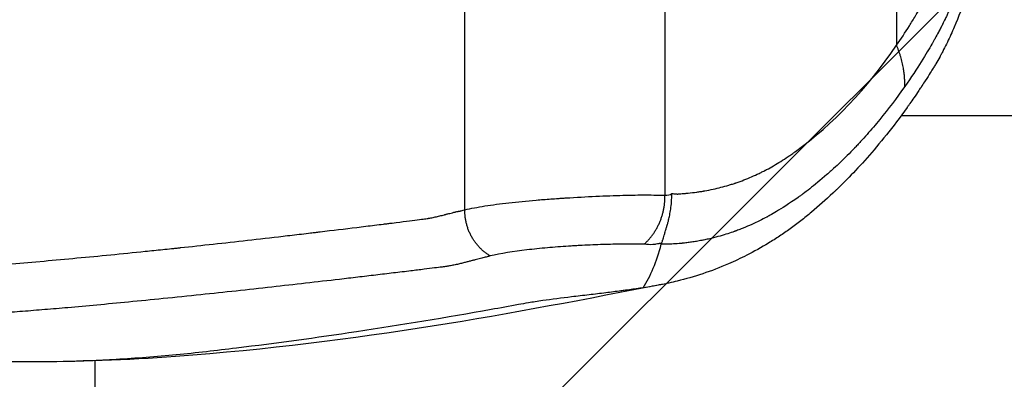
# Model space of a CAD drawing. Units: millimetres. Extents: x -7007 to 6998, y -5642 to 5736.
# Drawn here: x -2706 to -2558, y 2316 to 2370 of the extents above; entities that cross this region are included whole.
import ezdxf

# ---------------------------------------------------------------- set-up
doc = ezdxf.new("R2010")
doc.units = ezdxf.units.MM
doc.header["$LTSCALE"] = 20
doc.linetypes.add('HIDDEN', pattern=[9.525, 6.35, -3.175])
doc.layers.add('2d', color=230, linetype='Continuous')
doc.layers.add('EN16630-TrainingSpace_Hatch', color=20, linetype='HIDDEN')

msp = doc.modelspace()

# ---------------------------------------------------------------- hatches: boundary and pattern name
at = {"layer": 'EN16630-TrainingSpace_Hatch'}
h = msp.add_hatch(dxfattribs=at)
h.set_pattern_fill('ANSI31', color=256, scale=100)
h.paths.add_polyline_path([(-2246.1, 3395.46, -1), (-2246.1, 1395.46), (-3956.1, 1395.46), (-4611.1, 1395.83, -1), (-4611.1, 3395.83), (-3927.1, 3395.46)])

# ---------------------------------------------------------------- linework, layer by layer
at = {"layer": '2d'}
for p, q in [((-2576.38, 2355.46), (-2576.38, 2355.46)), ((-2409.15, 2355.46), (-2573.64, 2355.46)), ((-2694.48, 2334.36), (-2694.48, 2334.37)), ((-2694.48, 2327.02), (-2694.48, 2327.02)), ((-2694.48, 2278.44), (-2694.48, 2318.68))]:
    msp.add_line(p, q, dxfattribs=at)
msp.add_ellipse((-5865.68, 2395.46), major_axis=(0, -4931.88), ratio=0.667378, start_param=1.564829, end_param=1.576764, dxfattribs=at)
for points in [[(-2639.06, 2341.35), (-2639.09, 2377.42), (-2639.09, 2413.5), (-2639.06, 2449.57)], [(-2609.06, 2447.4), (-2609.09, 2412.77), (-2609.09, 2378.14), (-2609.06, 2343.52)], [(-2609.06, 2343.52), (-2608.63, 2343.51), (-2608.29, 2343.6), (-2608.02, 2343.77)], [(-2612.31, 2329.65), (-2611.2, 2331.36), (-2610.29, 2333.58), (-2609.6, 2336.17)], [(-2609.6, 2336.17), (-2609.59, 2336.21), (-2609.57, 2336.26), (-2609.57, 2336.31)], [(-2596.78, 2334.53), (-2597.69, 2334.07), (-2598.61, 2333.63), (-2599.54, 2333.23)], [(-2599.54, 2333.23), (-2602.1, 2332.11), (-2604.67, 2331.26), (-2607.21, 2330.64)], [(-2612.31, 2329.65), (-2612.33, 2329.64), (-2612.36, 2329.64), (-2612.38, 2329.63)], [(-2610.99, 2329.86), (-2611.42, 2329.79), (-2611.86, 2329.72), (-2612.31, 2329.65)], [(-2610.06, 2330.03), (-2610.36, 2329.97), (-2610.67, 2329.92), (-2610.99, 2329.86)], [(-2609.42, 2330.15), (-2609.63, 2330.11), (-2609.84, 2330.07), (-2610.06, 2330.03)], [(-2609.4, 2330.15), (-2609.41, 2330.15), (-2609.42, 2330.15), (-2609.42, 2330.15)], [(-2608.5, 2330.34), (-2608.79, 2330.28), (-2609.09, 2330.22), (-2609.4, 2330.15)], [(-2608.45, 2330.35), (-2608.46, 2330.35), (-2608.48, 2330.34), (-2608.5, 2330.34)], [(-2607.21, 2330.64), (-2607.62, 2330.53), (-2608.04, 2330.44), (-2608.45, 2330.35)], [(-2623.05, 2328.27), (-2624.58, 2328.08), (-2626.02, 2327.9), (-2627.37, 2327.71)], [(-2620.42, 2328.58), (-2621.31, 2328.47), (-2622.18, 2328.37), (-2623.05, 2328.27)], [(-2617.93, 2328.88), (-2618.76, 2328.78), (-2619.59, 2328.68), (-2620.42, 2328.58)], [(-2615.66, 2329.17), (-2616.4, 2329.07), (-2617.16, 2328.97), (-2617.93, 2328.88)], [(-2615.33, 2329.21), (-2615.44, 2329.2), (-2615.55, 2329.18), (-2615.66, 2329.17)], [(-2614.98, 2329.26), (-2615.1, 2329.24), (-2615.21, 2329.23), (-2615.33, 2329.21)], [(-2614.91, 2329.27), (-2614.93, 2329.26), (-2614.96, 2329.26), (-2614.98, 2329.26)], [(-2612.84, 2329.56), (-2613.51, 2329.46), (-2614.2, 2329.36), (-2614.91, 2329.27)], [(-2612.38, 2329.63), (-2612.53, 2329.61), (-2612.69, 2329.59), (-2612.84, 2329.56)], [(-2631, 2327.13), (-2632.38, 2326.87), (-2633.76, 2326.61), (-2635.13, 2326.37)], [(-2629.53, 2327.38), (-2630.05, 2327.3), (-2630.54, 2327.21), (-2631, 2327.13)], [(-2628.5, 2327.55), (-2628.85, 2327.49), (-2629.19, 2327.44), (-2629.53, 2327.38)], [(-2627.37, 2327.71), (-2627.76, 2327.66), (-2628.13, 2327.6), (-2628.5, 2327.55)], [(-2635.13, 2326.37), (-2641.85, 2325.15), (-2648.58, 2324.04), (-2655.31, 2323.03)], [(-2691.35, 2318.88), (-2696.63, 2318.58), (-2701.9, 2318.47), (-2707.18, 2318.53)]]:
    msp.add_open_spline(points, degree=3, dxfattribs=at)
for points, knots in [([(-2560.55, 2395.46), (-2560.56, 2393.55), (-2560.63, 2391.62), (-2560.84, 2388.74), (-2560.93, 2387.78), (-2561.1, 2386.35), (-2561.16, 2385.88), (-2561.25, 2385.16), (-2561.3, 2384.81), (-2561.36, 2384.39), (-2561.39, 2384.19), (-2561.41, 2384.08), (-2561.41, 2384.04), (-2561.42, 2384.01), (-2561.42, 2383.99), (-2561.69, 2382.24), (-2562.03, 2380.47), (-2562.66, 2377.82), (-2562.89, 2376.93), (-2563.26, 2375.59), (-2563.39, 2375.15), (-2563.59, 2374.49), (-2563.7, 2374.15), (-2563.82, 2373.77), (-2563.88, 2373.57), (-2563.91, 2373.48), (-2563.93, 2373.43), (-2563.94, 2373.41), (-2563.94, 2373.39), (-2564.45, 2371.85), (-2565.02, 2370.3), (-2565.99, 2368.01), (-2566.34, 2367.25), (-2566.89, 2366.12), (-2567.07, 2365.75), (-2567.36, 2365.19), (-2567.51, 2364.91), (-2567.68, 2364.59), (-2567.77, 2364.43), (-2567.82, 2364.34), (-2567.83, 2364.31), (-2567.85, 2364.29), (-2567.85, 2364.28), (-2568.05, 2363.93), (-2568.24, 2363.59), (-2568.53, 2363.09), (-2568.64, 2362.91), (-2568.74, 2362.74), (-2568.75, 2362.73), (-2568.75, 2362.73), (-2568.75, 2362.73), (-2568.75, 2362.73), (-2568.75, 2362.73), (-2568.76, 2362.72), (-2568.77, 2362.7), (-2568.79, 2362.66), (-2568.82, 2362.62), (-2568.93, 2362.44), (-2569.07, 2362.2), (-2569.47, 2361.58), (-2569.72, 2361.18), (-2570.18, 2360.47), (-2570.34, 2360.21), (-2570.55, 2359.9), (-2570.57, 2359.87), (-2570.6, 2359.82), (-2570.61, 2359.81), (-2570.61, 2359.8), (-2570.63, 2359.78), (-2570.68, 2359.7), (-2570.8, 2359.53), (-2570.9, 2359.37), (-2571.24, 2358.86), (-2571.49, 2358.49), (-2571.94, 2357.84), (-2572.14, 2357.55), (-2572.4, 2357.18), (-2572.48, 2357.06), (-2572.6, 2356.91), (-2572.65, 2356.83), (-2572.71, 2356.75), (-2572.73, 2356.71), (-2572.75, 2356.69), (-2572.76, 2356.68), (-2572.76, 2356.68), (-2572.76, 2356.68), (-2572.76, 2356.67), (-2572.76, 2356.68), (-2574.87, 2353.73), (-2576.89, 2351.24), (-2579.69, 2348.08), (-2580.59, 2347.11), (-2581.87, 2345.8), (-2582.29, 2345.38), (-2582.9, 2344.78), (-2583.2, 2344.49), (-2583.54, 2344.16), (-2583.71, 2344), (-2583.79, 2343.92), (-2583.83, 2343.88), (-2583.85, 2343.86), (-2583.86, 2343.85), (-2583.87, 2343.85), (-2583.87, 2343.85), (-2584.93, 2342.84), (-2586, 2341.9), (-2587.6, 2340.54), (-2588.13, 2340.11), (-2589.2, 2339.28), (-2589.73, 2338.88), (-2590.81, 2338.11), (-2591.35, 2337.74), (-2592.43, 2337.02), (-2592.97, 2336.68), (-2594.6, 2335.69), (-2595.69, 2335.09), (-2596.78, 2334.53)], [0, 0, 0, 0, 0.0625, 0.0625, 0.09375, 0.09375, 0.109375, 0.109375, 0.117188, 0.121094, 0.123047, 0.124023, 0.124512, 0.124512, 0.125, 0.125, 0.1875, 0.1875, 0.21875, 0.21875, 0.234375, 0.234375, 0.242188, 0.246094, 0.248047, 0.249023, 0.249512, 0.249512, 0.25, 0.25, 0.3125, 0.3125, 0.34375, 0.34375, 0.359375, 0.359375, 0.367188, 0.371094, 0.373047, 0.374023, 0.374512, 0.374512, 0.375, 0.375, 0.390625, 0.390625, 0.398438, 0.398682, 0.398804, 0.398804, 0.398865, 0.398865, 0.398926, 0.399414, 0.400391, 0.402344, 0.40625, 0.40625, 0.421875, 0.421875, 0.4375, 0.4375, 0.445313, 0.445313, 0.446289, 0.446289, 0.446533, 0.446533, 0.446777, 0.447266, 0.449219, 0.453125, 0.453125, 0.46875, 0.46875, 0.484375, 0.484375, 0.492188, 0.492188, 0.496094, 0.498047, 0.499023, 0.499512, 0.499756, 0.499878, 0.499939, 0.499939, 0.5, 0.5, 0.625, 0.625, 0.6875, 0.6875, 0.71875, 0.71875, 0.734375, 0.742188, 0.746094, 0.748047, 0.749023, 0.749512, 0.749756, 0.749756, 0.75, 0.75, 0.8125, 0.8125, 0.84375, 0.84375, 0.875, 0.875, 0.90625, 0.90625, 0.9375, 0.9375, 1, 1, 1, 1]), ([(-2574.32, 2366.03), (-2573.67, 2366.98), (-2573.03, 2367.95), (-2572.1, 2369.44), (-2571.76, 2370), (-2571.4, 2370.6), (-2571.34, 2370.7), (-2571.32, 2370.74), (-2571.31, 2370.75), (-2571.3, 2370.76), (-2571.29, 2370.78), (-2571.23, 2370.89), (-2571.04, 2371.21), (-2570.82, 2371.6), (-2570.59, 2372.03), (-2570.46, 2372.25), (-2570.33, 2372.5), (-2570.27, 2372.6), (-2570.26, 2372.62), (-2570.23, 2372.67), (-2570.19, 2372.75), (-2569.94, 2373.22), (-2569.57, 2373.91), (-2569.35, 2374.33), (-2569.27, 2374.51), (-2569.25, 2374.53), (-2569.24, 2374.56), (-2569.23, 2374.57), (-2569.22, 2374.59), (-2569.18, 2374.68), (-2569.08, 2374.88), (-2568.73, 2375.64), (-2568.3, 2376.66), (-2567.89, 2377.75), (-2567.69, 2378.3), (-2567.6, 2378.59), (-2567.55, 2378.73), (-2567.53, 2378.79), (-2567.51, 2378.83), (-2567.5, 2378.85), (-2567.08, 2380.12), (-2566.71, 2381.42), (-2566.24, 2383.42), (-2566.09, 2384.1), (-2565.89, 2385.14), (-2565.79, 2385.66), (-2565.69, 2386.27), (-2565.65, 2386.54), (-2565.62, 2386.72), (-2565.61, 2386.81), (-2565.17, 2389.69), (-2564.96, 2392.55), (-2564.96, 2395.46)], [0, 0, 0, 0, 0.125, 0.125, 0.1875, 0.195312, 0.199219, 0.199219, 0.200195, 0.200195, 0.201172, 0.203125, 0.21875, 0.25, 0.25, 0.265625, 0.273437, 0.273437, 0.275391, 0.275391, 0.277344, 0.28125, 0.3125, 0.34375, 0.34375, 0.347656, 0.349609, 0.349609, 0.351562, 0.351562, 0.359375, 0.375, 0.4375, 0.46875, 0.484375, 0.492188, 0.496094, 0.498047, 0.498047, 0.5, 0.5, 0.625, 0.625, 0.6875, 0.6875, 0.71875, 0.734375, 0.742188, 0.742188, 0.75, 0.75, 1, 1, 1, 1]), ([(-2561.82, 2395.46), (-2561.82, 2393.68), (-2561.89, 2391.87), (-2562.1, 2389.13), (-2562.19, 2388.21), (-2562.35, 2386.84), (-2562.41, 2386.38), (-2562.5, 2385.69), (-2562.55, 2385.34), (-2562.62, 2384.94), (-2562.65, 2384.74), (-2562.66, 2384.64), (-2562.67, 2384.59), (-2562.68, 2384.56), (-2562.68, 2384.55), (-2562.68, 2384.55), (-2562.68, 2384.54), (-2562.68, 2384.54), (-2562.73, 2384.24), (-2562.8, 2383.79), (-2563.01, 2382.62), (-2563.15, 2381.89), (-2563.53, 2380.17), (-2563.77, 2379.17), (-2564.22, 2377.52), (-2564.39, 2376.94), (-2564.67, 2376.03), (-2564.77, 2375.72), (-2564.93, 2375.25), (-2565.01, 2375.01), (-2565.1, 2374.73), (-2565.15, 2374.59), (-2565.18, 2374.52), (-2565.19, 2374.49), (-2565.2, 2374.47), (-2565.2, 2374.46), (-2565.2, 2374.45), (-2565.49, 2373.63), (-2565.79, 2372.84), (-2566.25, 2371.72), (-2566.41, 2371.36), (-2566.65, 2370.82), (-2566.77, 2370.56), (-2566.9, 2370.26), (-2566.97, 2370.11), (-2567.01, 2370.03), (-2567.03, 2370), (-2567.04, 2369.98), (-2567.04, 2369.97), (-2567.04, 2369.97), (-2567.04, 2369.96), (-2567.15, 2369.74), (-2567.28, 2369.47), (-2567.53, 2368.98), (-2567.62, 2368.8), (-2567.77, 2368.52), (-2567.85, 2368.37), (-2567.94, 2368.19), (-2567.99, 2368.1), (-2568.02, 2368.05), (-2568.03, 2368.03), (-2568.03, 2368.02), (-2568.04, 2368.01), (-2568.04, 2368.01), (-2568.21, 2367.68), (-2568.38, 2367.38), (-2568.63, 2366.93), (-2568.71, 2366.78), (-2568.83, 2366.57), (-2568.89, 2366.46), (-2568.96, 2366.34), (-2569, 2366.28), (-2569.01, 2366.25), (-2569.02, 2366.23), (-2569.03, 2366.23), (-2569.03, 2366.22), (-2569.03, 2366.22), (-2569.42, 2365.53), (-2569.96, 2364.64), (-2571.3, 2362.49), (-2572.12, 2361.23), (-2573.11, 2359.83)], [0, 0, 0, 0, 0.125, 0.125, 0.1875, 0.1875, 0.21875, 0.21875, 0.234375, 0.242187, 0.246094, 0.248047, 0.249023, 0.249512, 0.249756, 0.249878, 0.249878, 0.25, 0.25, 0.3125, 0.3125, 0.375, 0.375, 0.4375, 0.4375, 0.46875, 0.46875, 0.484375, 0.484375, 0.492187, 0.496094, 0.498047, 0.499023, 0.499512, 0.499756, 0.499756, 0.5, 0.5, 0.5625, 0.5625, 0.59375, 0.59375, 0.609375, 0.617187, 0.621094, 0.623047, 0.624023, 0.624512, 0.624756, 0.624756, 0.625, 0.625, 0.65625, 0.65625, 0.671875, 0.671875, 0.679687, 0.683594, 0.685547, 0.686523, 0.687012, 0.687256, 0.687256, 0.6875, 0.6875, 0.71875, 0.71875, 0.734375, 0.734375, 0.742187, 0.746094, 0.748047, 0.749023, 0.749512, 0.749756, 0.749756, 0.75, 0.75, 0.875, 0.875, 1, 1, 1, 1]), ([(-2608.02, 2343.77), (-2607.92, 2343.77), (-2607.77, 2343.76), (-2607.59, 2343.74), (-2607.5, 2343.74), (-2607.46, 2343.73), (-2607.43, 2343.73), (-2607.42, 2343.73), (-2607.42, 2343.73), (-2607.42, 2343.73), (-2607.42, 2343.73), (-2607.33, 2343.72), (-2607.26, 2343.72), (-2607.19, 2343.71), (-2607.16, 2343.71), (-2607.14, 2343.71), (-2607.12, 2343.71), (-2607.12, 2343.71), (-2607.09, 2343.72), (-2607.04, 2343.72), (-2606.96, 2343.73), (-2606.91, 2343.73), (-2606.88, 2343.74), (-2606.86, 2343.74), (-2606.59, 2343.76), (-2606.36, 2343.78), (-2606.04, 2343.81), (-2605.9, 2343.82), (-2605.74, 2343.83), (-2605.67, 2343.84), (-2605.63, 2343.84), (-2605.61, 2343.85), (-2605.61, 2343.85), (-2605.6, 2343.85), (-2605.6, 2343.85), (-2605.14, 2343.89), (-2604.71, 2343.94), (-2604.08, 2344.03), (-2603.77, 2344.07), (-2603.42, 2344.13), (-2603.24, 2344.16), (-2603.16, 2344.18), (-2603.12, 2344.18), (-2603.1, 2344.19), (-2603.09, 2344.19), (-2602.24, 2344.34), (-2601.43, 2344.52), (-2600.26, 2344.82), (-2599.68, 2344.98), (-2599.02, 2345.18), (-2598.69, 2345.29), (-2598.53, 2345.34), (-2598.45, 2345.37), (-2598.42, 2345.38), (-2598.4, 2345.39), (-2598.38, 2345.39), (-2597.59, 2345.67), (-2596.44, 2346.11), (-2595.12, 2346.72), (-2594.46, 2347.04), (-2594.14, 2347.21), (-2593.97, 2347.29), (-2593.89, 2347.33), (-2593.86, 2347.35), (-2593.83, 2347.36), (-2593.82, 2347.37), (-2593.12, 2347.74), (-2592.41, 2348.16), (-2591.32, 2348.84), (-2590.77, 2349.2), (-2590.13, 2349.64), (-2589.8, 2349.87), (-2589.64, 2349.99), (-2589.55, 2350.04), (-2589.52, 2350.07), (-2589.5, 2350.09), (-2589.48, 2350.1), (-2583.83, 2354.17), (-2578.8, 2359.48), (-2574.32, 2366.03)], [0, 0, 0, 0, 0.007813, 0.011719, 0.013672, 0.014648, 0.015137, 0.015381, 0.015503, 0.015503, 0.015625, 0.015625, 0.019531, 0.019531, 0.021484, 0.022461, 0.022461, 0.023438, 0.023438, 0.027344, 0.029297, 0.030273, 0.030273, 0.03125, 0.03125, 0.046875, 0.046875, 0.054687, 0.058594, 0.060547, 0.061523, 0.062012, 0.062256, 0.062256, 0.0625, 0.0625, 0.09375, 0.09375, 0.109375, 0.117187, 0.121094, 0.123047, 0.124023, 0.124023, 0.125, 0.125, 0.1875, 0.1875, 0.21875, 0.234375, 0.242188, 0.246094, 0.248047, 0.249023, 0.249023, 0.25, 0.25, 0.3125, 0.34375, 0.359375, 0.367188, 0.371094, 0.373047, 0.374023, 0.374023, 0.375, 0.375, 0.4375, 0.4375, 0.46875, 0.484375, 0.492187, 0.496094, 0.498047, 0.499023, 0.499023, 0.5, 0.5, 1, 1, 1, 1]), ([(-2573.11, 2359.83), (-2574.33, 2358.08), (-2575.57, 2356.44), (-2577.47, 2354.12), (-2578.11, 2353.37), (-2579.07, 2352.29), (-2579.39, 2351.93), (-2579.87, 2351.41), (-2580.11, 2351.15), (-2580.39, 2350.85), (-2580.54, 2350.7), (-2580.61, 2350.63), (-2580.64, 2350.6), (-2580.66, 2350.58), (-2580.67, 2350.57), (-2581.37, 2349.83), (-2582.06, 2349.14), (-2583.09, 2348.17), (-2583.42, 2347.85), (-2583.93, 2347.39), (-2584.18, 2347.16), (-2584.47, 2346.9), (-2584.62, 2346.77), (-2584.69, 2346.71), (-2584.73, 2346.68), (-2584.74, 2346.66), (-2584.75, 2346.65), (-2584.76, 2346.65), (-2584.76, 2346.65), (-2584.76, 2346.65), (-2585.75, 2345.79), (-2586.61, 2345.08), (-2587.7, 2344.23), (-2588.03, 2343.98), (-2588.47, 2343.65), (-2588.61, 2343.55), (-2588.8, 2343.41), (-2588.9, 2343.34), (-2589, 2343.27), (-2589.05, 2343.23), (-2589.08, 2343.21), (-2589.09, 2343.2), (-2589.1, 2343.2), (-2589.1, 2343.2), (-2589.1, 2343.2), (-2589.1, 2343.19), (-2589.1, 2343.19), (-2590.46, 2342.23), (-2591.54, 2341.55), (-2592.71, 2340.85), (-2593.03, 2340.67), (-2593.39, 2340.47), (-2593.5, 2340.41), (-2593.62, 2340.34), (-2593.67, 2340.31), (-2593.73, 2340.29), (-2593.75, 2340.27), (-2593.76, 2340.27), (-2593.76, 2340.26), (-2593.77, 2340.26), (-2593.77, 2340.26), (-2593.77, 2340.26), (-2593.77, 2340.26), (-2594.47, 2339.89), (-2595.23, 2339.51), (-2596.46, 2338.96), (-2596.88, 2338.78), (-2597.54, 2338.51), (-2597.76, 2338.42), (-2598.1, 2338.3), (-2598.27, 2338.23), (-2598.47, 2338.16), (-2598.57, 2338.12), (-2598.62, 2338.1), (-2598.65, 2338.09), (-2598.66, 2338.09), (-2598.67, 2338.09), (-2598.67, 2338.09), (-2598.67, 2338.09), (-2599.26, 2337.88), (-2599.96, 2337.64), (-2601.21, 2337.29), (-2601.66, 2337.17), (-2602.39, 2336.99), (-2602.64, 2336.93), (-2603.03, 2336.85), (-2603.23, 2336.81), (-2603.43, 2336.77), (-2603.57, 2336.74), (-2603.63, 2336.73), (-2603.98, 2336.66), (-2604.24, 2336.61), (-2604.75, 2336.53), (-2604.99, 2336.5), (-2605.47, 2336.43), (-2605.7, 2336.4), (-2606.04, 2336.36), (-2606.16, 2336.35), (-2606.33, 2336.33), (-2606.41, 2336.32), (-2606.51, 2336.31), (-2606.55, 2336.31), (-2606.58, 2336.31), (-2606.59, 2336.31), (-2606.6, 2336.31), (-2606.6, 2336.31), (-2606.6, 2336.31), (-2606.6, 2336.31), (-2607.02, 2336.27), (-2607.42, 2336.24), (-2608.12, 2336.2), (-2608.43, 2336.19), (-2609.19, 2336.16), (-2609.49, 2336.16), (-2609.6, 2336.17)], [0, 0, 0, 0, 0.125, 0.125, 0.1875, 0.1875, 0.21875, 0.21875, 0.234375, 0.242187, 0.246094, 0.248047, 0.249023, 0.249023, 0.25, 0.25, 0.3125, 0.3125, 0.34375, 0.34375, 0.359375, 0.367187, 0.371094, 0.373047, 0.374023, 0.374512, 0.374756, 0.374878, 0.374878, 0.375, 0.375, 0.4375, 0.4375, 0.46875, 0.46875, 0.484375, 0.484375, 0.492187, 0.496094, 0.498047, 0.499023, 0.499512, 0.499756, 0.499878, 0.499939, 0.499939, 0.5, 0.5, 0.5625, 0.5625, 0.59375, 0.59375, 0.609375, 0.609375, 0.617187, 0.621094, 0.623047, 0.624023, 0.624512, 0.624756, 0.624878, 0.624878, 0.625, 0.625, 0.6875, 0.6875, 0.71875, 0.71875, 0.734375, 0.734375, 0.742187, 0.746094, 0.748047, 0.749023, 0.749512, 0.749756, 0.749878, 0.749878, 0.75, 0.75, 0.8125, 0.8125, 0.84375, 0.84375, 0.859375, 0.859375, 0.867187, 0.871094, 0.871094, 0.875, 0.875, 0.890625, 0.890625, 0.90625, 0.90625, 0.921875, 0.921875, 0.929687, 0.929687, 0.933594, 0.935547, 0.936523, 0.937012, 0.937256, 0.937378, 0.937439, 0.937439, 0.9375, 0.9375, 0.953125, 0.953125, 0.96875, 0.96875, 1, 1, 1, 1]), ([(-2639.06, 2341.35), (-2638.16, 2341.55), (-2637.15, 2341.74), (-2634.94, 2342.09), (-2633.74, 2342.25), (-2631.16, 2342.54), (-2629.79, 2342.68), (-2627.64, 2342.86), (-2626.9, 2342.92), (-2625.79, 2343), (-2625.41, 2343.03), (-2624.85, 2343.06), (-2624.56, 2343.08), (-2624.28, 2343.1), (-2624.09, 2343.11), (-2623.99, 2343.12), (-2622.35, 2343.22), (-2620.84, 2343.31), (-2617.97, 2343.44), (-2616.61, 2343.49), (-2614.09, 2343.56), (-2612.92, 2343.57), (-2610.82, 2343.57), (-2609.88, 2343.55), (-2609.06, 2343.52)], [0, 0, 0, 0, 0.125, 0.125, 0.25, 0.25, 0.375, 0.375, 0.4375, 0.4375, 0.46875, 0.46875, 0.484375, 0.492188, 0.492188, 0.5, 0.5, 0.625, 0.625, 0.75, 0.75, 0.875, 0.875, 1, 1, 1, 1]), ([(-2609.57, 2336.31), (-2609.56, 2336.31), (-2609.55, 2336.33), (-2609.52, 2336.4), (-2609.51, 2336.45), (-2609.46, 2336.58), (-2609.43, 2336.66), (-2609.38, 2336.82), (-2609.36, 2336.87), (-2609.33, 2336.96), (-2609.31, 2336.99), (-2609.3, 2337.04), (-2609.29, 2337.07), (-2609.28, 2337.1), (-2609.28, 2337.11), (-2609.27, 2337.12), (-2609.27, 2337.12), (-2609.27, 2337.12), (-2609.23, 2337.26), (-2609.19, 2337.4), (-2609.13, 2337.62), (-2609.11, 2337.69), (-2609.08, 2337.8), (-2609.07, 2337.84), (-2609.06, 2337.89), (-2609.05, 2337.91), (-2609.05, 2337.94), (-2609.05, 2337.95), (-2609.04, 2337.97), (-2609.04, 2337.97), (-2609.04, 2337.98), (-2609.04, 2337.98), (-2609.04, 2337.98), (-2609.04, 2337.99), (-2609.02, 2338.07), (-2608.94, 2338.29), (-2608.91, 2338.38), (-2608.86, 2338.55), (-2608.84, 2338.61), (-2608.81, 2338.71), (-2608.79, 2338.76), (-2608.78, 2338.82), (-2608.77, 2338.85), (-2608.76, 2338.87), (-2608.76, 2338.88), (-2608.76, 2338.88), (-2608.7, 2339.09), (-2608.65, 2339.27), (-2608.58, 2339.5), (-2608.56, 2339.58), (-2608.53, 2339.71), (-2608.52, 2339.77), (-2608.45, 2340.04), (-2608.4, 2340.28), (-2608.29, 2340.83), (-2608.24, 2341.13), (-2608.09, 2342.12), (-2608.02, 2342.9), (-2608.02, 2343.77)], [0, 0, 0, 0, 0.03125, 0.03125, 0.0625, 0.0625, 0.09375, 0.09375, 0.109375, 0.109375, 0.117188, 0.117188, 0.121094, 0.123047, 0.124023, 0.124512, 0.124512, 0.125, 0.125, 0.1875, 0.1875, 0.21875, 0.21875, 0.234375, 0.234375, 0.242188, 0.242188, 0.246094, 0.248047, 0.249023, 0.249512, 0.249512, 0.25, 0.25, 0.3125, 0.3125, 0.34375, 0.34375, 0.359375, 0.359375, 0.367188, 0.371094, 0.373047, 0.374023, 0.374023, 0.375, 0.375, 0.4375, 0.4375, 0.46875, 0.46875, 0.5, 0.5, 0.625, 0.625, 0.75, 0.75, 1, 1, 1, 1]), ([(-2720.82, 2332.19), (-2714.89, 2332.59), (-2708.67, 2333.08), (-2698.9, 2333.95), (-2695.56, 2334.26), (-2690.45, 2334.76), (-2687.87, 2335.02), (-2684.8, 2335.34), (-2683.25, 2335.5), (-2682.48, 2335.58), (-2682.09, 2335.62), (-2681.89, 2335.64), (-2681.8, 2335.65), (-2681.75, 2335.66), (-2681.73, 2335.66), (-2681.71, 2335.66), (-2678.49, 2336.01), (-2675.14, 2336.38), (-2669.91, 2336.97), (-2668.13, 2337.18), (-2665.41, 2337.49), (-2664.03, 2337.65), (-2662.41, 2337.85), (-2661.59, 2337.94), (-2661.23, 2337.99), (-2661, 2338.01), (-2660.88, 2338.03), (-2658.89, 2338.27), (-2657.06, 2338.49), (-2654.35, 2338.82), (-2653.02, 2338.98), (-2651.48, 2339.17), (-2650.72, 2339.26), (-2650.34, 2339.31), (-2650.15, 2339.34), (-2650.05, 2339.35), (-2650.01, 2339.35), (-2649.98, 2339.36), (-2649.97, 2339.36), (-2649.97, 2339.36), (-2649.96, 2339.36), (-2649.96, 2339.36), (-2648.36, 2339.56), (-2647.11, 2339.72), (-2645.74, 2339.9), (-2645.37, 2339.95), (-2644.94, 2340), (-2644.82, 2340.02), (-2644.68, 2340.04), (-2644.61, 2340.05), (-2644.55, 2340.06), (-2644.52, 2340.07), (-2644.51, 2340.07), (-2644.5, 2340.07), (-2644.5, 2340.07), (-2644.5, 2340.07), (-2644.5, 2340.07), (-2644.5, 2340.07), (-2644.27, 2340.11), (-2643.94, 2340.17), (-2643.6, 2340.24), (-2643.38, 2340.29), (-2643.27, 2340.32), (-2642.93, 2340.4), (-2642.59, 2340.48), (-2642.19, 2340.58), (-2641.99, 2340.64), (-2641.89, 2340.67), (-2641.84, 2340.68), (-2641.82, 2340.69), (-2641.8, 2340.69), (-2641.8, 2340.69), (-2641.79, 2340.69), (-2641.79, 2340.69), (-2641.7, 2340.72), (-2641.54, 2340.76), (-2641.2, 2340.84), (-2641.07, 2340.88), (-2640.84, 2340.93), (-2640.73, 2340.96), (-2640.58, 2340.99), (-2640.5, 2341.01), (-2640.46, 2341.02), (-2640.44, 2341.02), (-2640.43, 2341.03), (-2640.43, 2341.03), (-2640.42, 2341.03), (-2640.31, 2341.06), (-2640.14, 2341.09), (-2639.94, 2341.13), (-2639.85, 2341.15), (-2639.8, 2341.16), (-2639.77, 2341.16), (-2639.76, 2341.16), (-2639.75, 2341.17), (-2639.75, 2341.17), (-2639.62, 2341.19), (-2639.39, 2341.25), (-2639.06, 2341.35)], [0, 0, 0, 0, 0.25, 0.25, 0.375, 0.375, 0.4375, 0.46875, 0.484375, 0.492188, 0.496094, 0.498047, 0.499023, 0.499512, 0.499512, 0.5, 0.5, 0.625, 0.625, 0.6875, 0.6875, 0.71875, 0.734375, 0.742188, 0.746094, 0.746094, 0.75, 0.75, 0.8125, 0.8125, 0.84375, 0.859375, 0.867188, 0.871094, 0.873047, 0.874023, 0.874512, 0.874756, 0.874878, 0.874939, 0.874939, 0.875, 0.875, 0.90625, 0.90625, 0.921875, 0.921875, 0.929688, 0.929688, 0.933594, 0.935547, 0.936523, 0.937012, 0.937256, 0.937378, 0.937439, 0.937439, 0.9375, 0.9375, 0.945313, 0.949219, 0.949219, 0.953125, 0.953125, 0.960938, 0.964844, 0.966797, 0.967773, 0.968262, 0.968506, 0.968628, 0.968689, 0.968689, 0.96875, 0.96875, 0.976563, 0.976563, 0.980469, 0.980469, 0.982422, 0.983398, 0.983887, 0.984131, 0.984253, 0.984314, 0.984314, 0.984375, 0.984375, 0.988281, 0.990234, 0.991211, 0.991699, 0.991943, 0.992065, 0.992065, 0.992188, 0.992188, 1, 1, 1, 1]), ([(-2612.17, 2336.18), (-2612.89, 2336.19), (-2613.67, 2336.2), (-2615.37, 2336.19), (-2616.28, 2336.18), (-2618.2, 2336.13), (-2619.22, 2336.1), (-2620.8, 2336.03), (-2621.34, 2336), (-2622.15, 2335.96), (-2622.43, 2335.94), (-2622.84, 2335.92), (-2623.05, 2335.91), (-2623.29, 2335.89), (-2623.4, 2335.89), (-2623.47, 2335.88), (-2623.5, 2335.88), (-2624.59, 2335.81), (-2625.64, 2335.73), (-2627.73, 2335.55), (-2628.76, 2335.44), (-2631.76, 2335.08), (-2633.64, 2334.79), (-2635.28, 2334.42)], [0, 0, 0, 0, 0.125, 0.125, 0.25, 0.25, 0.375, 0.375, 0.4375, 0.4375, 0.46875, 0.46875, 0.484375, 0.492188, 0.496094, 0.496094, 0.5, 0.5, 0.625, 0.625, 0.75, 0.75, 1, 1, 1, 1]), ([(-2609.57, 2336.31), (-2609.62, 2336.3), (-2609.66, 2336.29), (-2609.71, 2336.29), (-2609.73, 2336.28), (-2609.75, 2336.28), (-2609.75, 2336.28), (-2609.76, 2336.28), (-2609.77, 2336.28), (-2609.78, 2336.28), (-2609.8, 2336.28), (-2609.81, 2336.28), (-2609.82, 2336.28), (-2609.83, 2336.28), (-2609.84, 2336.28), (-2609.85, 2336.28), (-2609.87, 2336.28), (-2609.9, 2336.27), (-2609.91, 2336.27), (-2609.93, 2336.27), (-2609.94, 2336.26), (-2609.95, 2336.26), (-2609.95, 2336.26), (-2610.1, 2336.23), (-2610.25, 2336.2), (-2610.47, 2336.16), (-2610.59, 2336.15), (-2610.72, 2336.13), (-2610.79, 2336.13), (-2610.82, 2336.13), (-2610.84, 2336.13), (-2610.85, 2336.12), (-2610.85, 2336.12), (-2610.86, 2336.12), (-2611.28, 2336.1), (-2611.71, 2336.11), (-2612.17, 2336.18)], [0, 0, 0, 0, 0.0625, 0.0625, 0.09375, 0.09375, 0.109375, 0.109375, 0.125, 0.125, 0.15625, 0.15625, 0.171875, 0.171875, 0.1875, 0.1875, 0.21875, 0.21875, 0.234375, 0.242187, 0.246094, 0.246094, 0.25, 0.25, 0.375, 0.375, 0.4375, 0.46875, 0.484375, 0.492187, 0.496094, 0.498047, 0.498047, 0.5, 0.5, 1, 1, 1, 1]), ([(-2635.28, 2334.42), (-2635.35, 2334.4), (-2635.5, 2334.35), (-2635.74, 2334.28), (-2636.03, 2334.21), (-2636.35, 2334.12), (-2636.71, 2334.03), (-2637.1, 2333.93), (-2637.52, 2333.83), (-2637.98, 2333.71), (-2638.47, 2333.59), (-2639, 2333.45), (-2639.57, 2333.3), (-2640.19, 2333.15), (-2640.85, 2333.01), (-2641.38, 2332.91), (-2641.93, 2332.83), (-2642.61, 2332.74), (-2643.74, 2332.59), (-2645.29, 2332.4), (-2647.36, 2332.15), (-2649.78, 2331.86), (-2652.44, 2331.54), (-2655.13, 2331.22), (-2660.36, 2330.61), (-2668.26, 2329.71), (-2677.04, 2328.75), (-2684.17, 2328.02), (-2689.37, 2327.51), (-2694.14, 2327.05), (-2698.31, 2326.67), (-2702.02, 2326.36), (-2705.35, 2326.09), (-2708.56, 2325.84), (-2711.67, 2325.61), (-2714.67, 2325.4), (-2716.62, 2325.28), (-2717.59, 2325.22)], [0, 0, 0, 0, 0.002252, 0.004931, 0.008037, 0.011569, 0.015525, 0.0199, 0.02465, 0.02977, 0.035275, 0.041183, 0.047535, 0.054675, 0.062366, 0.069865, 0.072763, 0.080563, 0.093319, 0.111084, 0.133854, 0.163964, 0.194603, 0.22577, 0.257464, 0.376838, 0.504651, 0.573576, 0.637794, 0.697318, 0.75216, 0.796126, 0.839025, 0.880859, 0.921632, 0.961345, 1, 1, 1, 1]), ([(-2609.53, 2330.13), (-2631.74, 2325.81), (-2654.76, 2321.38), (-2689.75, 2318.78), (-2697.09, 2318.51), (-2704.42, 2318.51)], [0, 0, 0, 0, 10.038644, 10.038644, 12.688431, 12.688431, 12.688431, 12.688431]), ([(-2655.31, 2323.03), (-2661.31, 2322.13), (-2668.81, 2321.11), (-2676.31, 2320.22), (-2679.32, 2319.88), (-2680.82, 2319.72), (-2685.33, 2319.28), (-2688.34, 2319.05), (-2691.35, 2318.88)], [0, 0, 0, 0, 0.5, 0.625, 0.625, 0.75, 0.75, 1, 1, 1, 1])]:
    msp.add_open_spline(points, degree=3, knots=knots, dxfattribs=at)
for points, weights in [([(-2573.11, 2359.83), (-2572.97, 2362.79), (-2574.32, 2366.03)], [1, 0.978910508104, 1]), ([(-2612.17, 2336.18), (-2608.96, 2339.13), (-2609.06, 2343.52)], [1, 0.911170389197, 1]), ([(-2635.28, 2334.42), (-2639.1, 2336.73), (-2639.06, 2341.35)], [1, 0.866069965893, 1])]:
    msp.add_rational_spline(points, weights, degree=2, dxfattribs=at)

doc.saveas('drawing.dxf')
